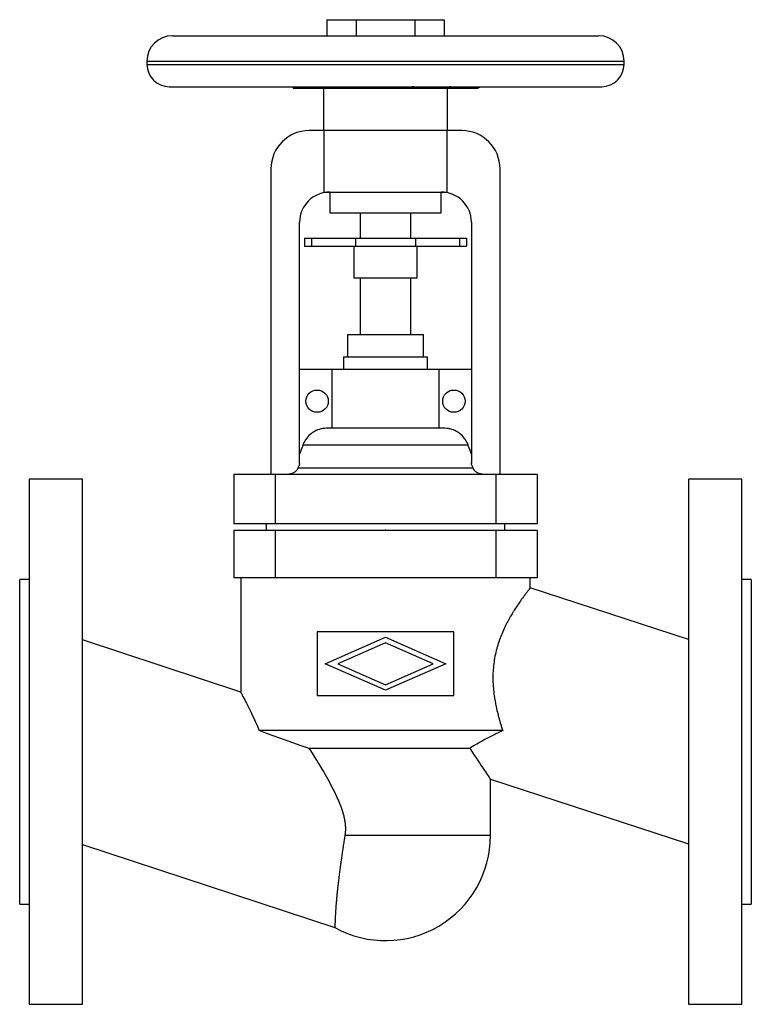
# Model space of a CAD drawing. Units: millimetres. Extents: x 0 to 230, y -82 to 227.
import ezdxf

# ---------------------------------------------------------------- set-up
doc = ezdxf.new("R2010")
doc.units = ezdxf.units.MM
doc.linetypes.add('CNS_SOLID', pattern=[0])
doc.layers.add('vis', color=7, linetype='CNS_SOLID', lineweight=30)

msp = doc.modelspace()

# ---------------------------------------------------------------- linework, layer by layer
at = {"layer": 'vis'}
for p, q in [((96.52, 226.85), (96.52, 221.8)), ((96.52, 226.85), (133.48, 226.85)), ((105.76, 226.85), (105.76, 221.8)), ((124.24, 226.85), (124.24, 221.8)), ((133.48, 226.85), (133.48, 221.8)), ((48, 221.8), (182, 221.8)), ((40, 213.8), (40, 212.8)), ((40, 213.8), (190, 213.8)), ((190, 212.8), (190, 213.8)), ((40, 212.8), (190, 212.8)), ((47, 205.8), (183, 205.8)), ((86, 205.44), (126.28, 205.44)), ((86.28, 205.3), (143.72, 205.3)), ((95.5, 205.3), (95.5, 192)), ((132.72, 205.44), (144.24, 205.44)), ((134.5, 192), (134.5, 205.3)), ((144.24, 205.44), (144.83, 205.8)), ((139, 192), (91, 192)), ((95.58, 192), (95.58, 172.7)), ((134.42, 172.7), (134.42, 192)), ((79, 180), (79, 84.1)), ((151, 84.1), (151, 180)), ((95.58, 172.7), (134.42, 172.7)), ((97.5, 172.7), (97.5, 166.2)), ((132.5, 166.2), (132.5, 172.7)), ((97.5, 166.2), (132.5, 166.2)), ((107, 166.2), (107, 158.2)), ((123, 158.2), (123, 166.2)), ((88, 87.37), (88, 163.2)), ((142, 163.2), (142, 87.37)), ((89.5, 158.2), (89.5, 155.7)), ((89.5, 158.2), (140.5, 158.2)), ((91.78, 158.2), (91.78, 155.7)), ((105.6, 158.2), (105.6, 155.7)), ((124.4, 158.2), (124.4, 155.7)), ((138.22, 158.2), (138.22, 155.7)), ((140.5, 158.2), (140.5, 155.7)), ((89.5, 155.7), (140.5, 155.7)), ((105, 155.7), (105, 145.7)), ((125, 145.7), (125, 155.7)), ((105, 145.7), (125, 145.7)), ((107, 145.7), (107, 127.9)), ((123, 127.9), (123, 145.7)), ((103.1, 127.9), (103.1, 120.9)), ((103.1, 127.9), (126.9, 127.9)), ((126.9, 120.9), (126.9, 127.9)), ((101.8, 120.9), (101.8, 116.9)), ((101.8, 120.9), (128.2, 120.9)), ((128.2, 116.9), (128.2, 120.9)), ((142, 116.9), (88, 116.9)), ((98.12, 116.9), (98.12, 98.5)), ((131.88, 98.5), (131.88, 116.9)), ((133.4, 98.5), (96.6, 98.5)), ((89.05, 93.24), (140.95, 93.24)), ((67.35, 84.1), (67.35, 68.5)), ((67.35, 84.1), (162.65, 84.1)), ((80.35, 84.1), (80.35, 68.5)), ((87.51, 86.07), (142.49, 86.07)), ((149.65, 84.1), (149.65, 68.5)), ((162.65, 84.1), (162.65, 68.5)), ((19.8, 82.5), (3, 82.5)), ((3, 82.5), (3, -82.5)), ((19.8, -82.5), (19.8, 82.5)), ((227, 82.5), (210.2, 82.5)), ((210.2, 82.5), (210.2, -82.5)), ((227, -82.5), (227, 82.5)), ((162.65, 68.5), (67.35, 68.5)), ((77.5, 68.5), (77.5, 66.5)), ((152.5, 66.5), (152.5, 68.5)), ((67.35, 66.5), (67.35, 51.5)), ((67.35, 66.5), (162.65, 66.5)), ((80.35, 66.5), (80.35, 51.5)), ((149.65, 66.5), (149.65, 51.5)), ((162.65, 66.5), (162.65, 51.5)), ((3, 51), (0, 51)), ((0, -51), (0, 51)), ((162.65, 51.5), (67.35, 51.5)), ((69.5, 51.5), (69.5, 15.57)), ((160.5, 48.3), (160.5, 51.5)), ((230, 51), (227, 51)), ((230, 51), (230, -51)), ((210.2, 32.08), (160.5, 48.3)), ((136.5, 34.5), (93.5, 34.5)), ((93.5, 34.5), (93.5, 14.5)), ((136.5, 14.5), (136.5, 34.5)), ((69.5, 15.57), (19.8, 31.96)), ((96, 24.5), (115, 32.85)), ((115, 31.1), (99.98, 24.5)), ((115, 32.85), (134, 24.5)), ((130.02, 24.5), (115, 31.1)), ((115, 16.15), (96, 24.5)), ((99.98, 24.5), (115, 17.9)), ((134, 24.5), (115, 16.15)), ((115, 17.9), (130.02, 24.5)), ((93.5, 14.5), (136.5, 14.5)), ((151.85, 3.5), (75.32, 3.5)), ((141.49, -2.1), (90.99, -2.1)), ((148, -29.5), (148, -11.79)), ((148, -11.79), (210.2, -32.08)), ((148, -29.5), (102.23, -29.5)), ((19.8, -32.27), (99.1, -58.42)), ((0, -51), (3, -51)), ((227, -51), (230, -51)), ((3, -82.5), (19.8, -82.5)), ((210.2, -82.5), (227, -82.5))]:
    msp.add_line(p, q, dxfattribs=at)
for points in [[(86, 205.79), (86, 205.72), (86, 205.59), (86, 205.49), (86, 205.44)], [(86, 205.44), (86, 205.4), (86, 205.36), (86, 205.34), (86, 205.34)], [(126.28, 205.44), (125.8, 205.49), (124.86, 205.59), (123.91, 205.73), (123.44, 205.8)], [(132.72, 205.44), (131.63, 205.38), (129.5, 205.34), (127.37, 205.38), (126.28, 205.44)], [(135.56, 205.8), (135.09, 205.73), (134.14, 205.59), (133.2, 205.49), (132.72, 205.44)], [(96.6, 98.5), (96.34, 98.5), (95.8, 98.46), (95.25, 98.39), (94.98, 98.33), (94.7, 98.27), (94.17, 98.13), (93.66, 97.95), (93.18, 97.74), (92.7, 97.49), (92.42, 97.33), (92.34, 97.28), (92.26, 97.23), (92.22, 97.21), (92.18, 97.18), (92.1, 97.13), (92.03, 97.08), (91.99, 97.05), (91.76, 96.89), (91.33, 96.54), (90.94, 96.18), (90.58, 95.8), (90.23, 95.38), (90.04, 95.11), (89.98, 95.04), (89.93, 94.96), (89.91, 94.92), (89.88, 94.88), (89.83, 94.8), (89.78, 94.73), (89.75, 94.69), (89.61, 94.45), (89.36, 93.96), (89.15, 93.48), (89.05, 93.24)], [(140.95, 93.24), (140.85, 93.48), (140.64, 93.96), (140.39, 94.45), (140.25, 94.69), (140.22, 94.73), (140.17, 94.8), (140.12, 94.88), (140.09, 94.92), (140.07, 94.96), (140.02, 95.04), (139.96, 95.11), (139.77, 95.38), (139.42, 95.8), (139.06, 96.18), (138.67, 96.54), (138.24, 96.89), (138.01, 97.05), (137.78, 97.21), (137.3, 97.49), (136.82, 97.74), (136.34, 97.95), (135.83, 98.13), (135.3, 98.27), (135.02, 98.33), (134.75, 98.39), (134.2, 98.46), (133.66, 98.5), (133.4, 98.5)], [(89.05, 93.24), (88.88, 92.76), (88.53, 91.81), (88.18, 90.84), (88, 90.35)], [(142, 90.35), (141.82, 90.84), (141.47, 91.81), (141.12, 92.76), (140.95, 93.24)], [(88, 87.37), (87.92, 87.15), (87.76, 86.72), (87.59, 86.29), (87.51, 86.07)], [(142.49, 86.07), (142.41, 86.29), (142.24, 86.72), (142.08, 87.15), (142, 87.37)], [(87.51, 86.07), (87.47, 85.98), (87.42, 85.87), (87.41, 85.84), (87.4, 85.81), (87.39, 85.8), (87.38, 85.78), (87.36, 85.75), (87.35, 85.72), (87.33, 85.69), (87.31, 85.66), (87.3, 85.63), (87.29, 85.61), (87.28, 85.6), (87.26, 85.57), (87.24, 85.54), (87.23, 85.52), (87.22, 85.51), (87.2, 85.48), (87.18, 85.45), (87.17, 85.43), (87.16, 85.42), (87.14, 85.39), (87.12, 85.36), (87.04, 85.26), (86.91, 85.1), (86.77, 84.96), (86.61, 84.83), (86.44, 84.7), (86.36, 84.64), (86.27, 84.58), (86.08, 84.47), (85.9, 84.38), (85.71, 84.3), (85.52, 84.24), (85.31, 84.18), (85.21, 84.16), (85.1, 84.14), (84.89, 84.11), (84.68, 84.1), (84.58, 84.1)], [(145.42, 84.1), (145.32, 84.1), (145.11, 84.11), (144.9, 84.14), (144.79, 84.16), (144.69, 84.18), (144.48, 84.24), (144.29, 84.3), (144.1, 84.38), (143.92, 84.47), (143.73, 84.58), (143.64, 84.64), (143.56, 84.7), (143.39, 84.83), (143.23, 84.96), (143.09, 85.1), (143.01, 85.19), (142.99, 85.22), (142.97, 85.25), (142.96, 85.26), (142.95, 85.28), (142.92, 85.3), (142.9, 85.33), (142.88, 85.36), (142.86, 85.39), (142.84, 85.42), (142.83, 85.43), (142.82, 85.45), (142.8, 85.48), (142.78, 85.51), (142.77, 85.52), (142.76, 85.54), (142.74, 85.57), (142.72, 85.6), (142.71, 85.61), (142.7, 85.63), (142.69, 85.66), (142.67, 85.69), (142.61, 85.8), (142.53, 85.98), (142.49, 86.07)], [(160.5, 48.3), (160.5, 48.3), (160.49, 48.29), (160.48, 48.27), (160.46, 48.25), (160.45, 48.24), (160.42, 48.2), (160.38, 48.15), (160.33, 48.09), (160.28, 48.02), (160.21, 47.94), (160.18, 47.9), (160.14, 47.85), (160.06, 47.75), (159.97, 47.64), (159.88, 47.51), (159.77, 47.38), (159.66, 47.24), (159.6, 47.16), (159.54, 47.09), (159.41, 46.92), (159.28, 46.75), (159.21, 46.66), (159.14, 46.57), (158.99, 46.37), (158.84, 46.17), (158.76, 46.06), (158.68, 45.95), (158.51, 45.73), (158.34, 45.5), (158.16, 45.25), (157.97, 45), (157.78, 44.74), (157.69, 44.61), (157.59, 44.47), (157.39, 44.19), (157.19, 43.9), (156.98, 43.61), (156.77, 43.3), (156.56, 42.99), (156.45, 42.83), (156.34, 42.67), (156.13, 42.34), (155.91, 42.01), (155.69, 41.66), (155.46, 41.32), (155.24, 40.96), (155.13, 40.78), (155.02, 40.6), (154.8, 40.23), (154.57, 39.86), (154.34, 39.47), (154.11, 39.07), (153.88, 38.66), (153.77, 38.45), (153.65, 38.24), (153.42, 37.82), (153.19, 37.38), (152.96, 36.93), (152.73, 36.47), (152.51, 36), (152.39, 35.77), (152.28, 35.53), (152.06, 35.04), (151.84, 34.55), (151.74, 34.3), (151.63, 34.05), (151.42, 33.54), (151.21, 33.02), (151.11, 32.76), (151.01, 32.49), (150.82, 31.96), (150.63, 31.42), (150.45, 30.87), (150.28, 30.32), (150.12, 29.76), (150.04, 29.48), (149.96, 29.19), (149.81, 28.62), (149.67, 28.05), (149.54, 27.47), (149.42, 26.88), (149.31, 26.29), (149.26, 26), (149.21, 25.7), (149.12, 25.11), (149.04, 24.51), (148.97, 23.92), (148.91, 23.32), (148.86, 22.72), (148.84, 22.42), (148.82, 22.12), (148.79, 21.53), (148.77, 20.93), (148.77, 20.34), (148.77, 19.75), (148.77, 19.16), (148.78, 18.86), (148.79, 18.57), (148.82, 17.98), (148.86, 17.39), (148.9, 16.8), (148.95, 16.21), (149.01, 15.63), (149.05, 15.33), (149.08, 15.04), (149.16, 14.46), (149.24, 13.88), (149.29, 13.59), (149.34, 13.3), (149.43, 12.72), (149.54, 12.14), (149.59, 11.85), (149.65, 11.56), (149.77, 10.99), (149.89, 10.42), (150.02, 9.85), (150.16, 9.28), (150.3, 8.72), (150.37, 8.43), (150.44, 8.15), (150.59, 7.59), (150.75, 7.04), (150.91, 6.48), (151.07, 5.93), (151.24, 5.39), (151.33, 5.11), (151.41, 4.84), (151.59, 4.3), (151.76, 3.77), (151.85, 3.5)], [(69.5, 15.57), (69.51, 15.56), (69.55, 15.47), (69.65, 15.3), (69.71, 15.17), (69.79, 15.03), (69.97, 14.67), (70.2, 14.23), (70.47, 13.71), (70.78, 13.11), (71.12, 12.44), (71.3, 12.08), (71.49, 11.7), (71.89, 10.9), (72.31, 10.04), (72.75, 9.13), (73.21, 8.17), (73.67, 7.18), (73.9, 6.68), (74.14, 6.16), (74.61, 5.13), (75.08, 4.05), (75.32, 3.5)], [(90.99, -2.1), (88.47, -1.26), (83.23, 0.57), (77.9, 2.52), (75.32, 3.5)], [(151.85, 3.5), (151.52, 3.34), (150.85, 3.02), (150.2, 2.7), (149.87, 2.54), (149.55, 2.39), (148.91, 2.07), (148.28, 1.75), (147.67, 1.44), (147.07, 1.12), (146.48, 0.81), (146.19, 0.66), (145.9, 0.5), (145.34, 0.2), (144.8, -0.11), (144.26, -0.41), (143.73, -0.72), (143.22, -1.02), (142.96, -1.18), (142.71, -1.33), (142.21, -1.64), (141.73, -1.95), (141.49, -2.1)], [(90.99, -2.1), (91.41, -2.77), (92.26, -4.12), (93.11, -5.48), (93.53, -6.16), (93.94, -6.83), (94.76, -8.19), (95.58, -9.58), (96.41, -11.02), (97.24, -12.5), (98.06, -14.03), (98.46, -14.8), (98.85, -15.58), (99.61, -17.17), (100.32, -18.77), (100.96, -20.39), (101.29, -21.34), (101.38, -21.61), (101.47, -21.89), (101.51, -22.02), (101.55, -22.16), (101.63, -22.43), (101.71, -22.71), (101.78, -22.98), (101.85, -23.26), (101.92, -23.53), (101.95, -23.67), (101.98, -23.81), (102.04, -24.09), (102.1, -24.36), (102.12, -24.5), (102.15, -24.64), (102.2, -24.92), (102.24, -25.2), (102.26, -25.33), (102.28, -25.47), (102.31, -25.75), (102.34, -26.03), (102.36, -26.31), (102.38, -26.59), (102.39, -26.88), (102.4, -27.02), (102.4, -27.16), (102.4, -27.44), (102.4, -27.72), (102.39, -28), (102.37, -28.28), (102.35, -28.55), (102.34, -28.69), (102.32, -28.83), (102.29, -29.1), (102.25, -29.37), (102.23, -29.5)], [(141.49, -2.1), (141.78, -2.54), (142.36, -3.41), (142.92, -4.26), (143.2, -4.67), (143.47, -5.08), (144, -5.88), (144.52, -6.65), (145, -7.37), (145.47, -8.06), (145.9, -8.7), (146.1, -9), (146.3, -9.28), (146.66, -9.82), (146.98, -10.29), (147.26, -10.71), (147.5, -11.06), (147.7, -11.35), (147.78, -11.46), (147.85, -11.56), (147.94, -11.71), (147.99, -11.78), (148, -11.79)], [(102.23, -29.5), (102.2, -29.71), (102.13, -30.12), (102.07, -30.54), (102.03, -30.74), (102, -30.95), (101.94, -31.37), (101.87, -31.79), (101.81, -32.21), (101.74, -32.62), (101.68, -33.04), (101.65, -33.25), (101.61, -33.46), (101.55, -33.88), (101.49, -34.29), (101.42, -34.71), (101.36, -35.13), (101.3, -35.54), (101.27, -35.75), (101.24, -35.96), (101.18, -36.37), (101.12, -36.78), (101.09, -36.99), (101.06, -37.19), (101.01, -37.6), (100.95, -38.01), (100.92, -38.21), (100.89, -38.41), (100.84, -38.82), (100.78, -39.22), (100.73, -39.62), (100.68, -40.01), (100.62, -40.41), (100.6, -40.61), (100.57, -40.8), (100.52, -41.19), (100.47, -41.58), (100.42, -41.96), (100.38, -42.34), (100.33, -42.72), (100.31, -42.9), (100.28, -43.09), (100.24, -43.46), (100.19, -43.83), (100.15, -44.19), (100.11, -44.55), (100.07, -44.91), (100.05, -45.08), (100.03, -45.26), (99.99, -45.61), (99.95, -45.95), (99.91, -46.29), (99.88, -46.62), (99.84, -46.95), (99.83, -47.12), (99.81, -47.28), (99.78, -47.6), (99.74, -47.92), (99.71, -48.23), (99.68, -48.53), (99.66, -48.84), (99.64, -48.99), (99.63, -49.13), (99.6, -49.43), (99.57, -49.71), (99.56, -49.86), (99.55, -50), (99.52, -50.29), (99.5, -50.57), (99.49, -50.71), (99.48, -50.85), (99.45, -51.12), (99.43, -51.39), (99.41, -51.66), (99.39, -51.93), (99.37, -52.19), (99.36, -52.31), (99.35, -52.44), (99.34, -52.7), (99.32, -52.94), (99.3, -53.19), (99.29, -53.43), (99.27, -53.66), (99.27, -53.78), (99.26, -53.89), (99.25, -54.12), (99.23, -54.34), (99.22, -54.56), (99.21, -54.77), (99.2, -54.97), (99.2, -55.07), (99.19, -55.17), (99.18, -55.37), (99.18, -55.56), (99.17, -55.74), (99.16, -55.92), (99.15, -56.09), (99.15, -56.17), (99.15, -56.25), (99.14, -56.41), (99.14, -56.57), (99.13, -56.72), (99.13, -56.86), (99.12, -57), (99.12, -57.06), (99.12, -57.13), (99.12, -57.25), (99.12, -57.37), (99.11, -57.42), (99.11, -57.48), (99.11, -57.59), (99.11, -57.68), (99.11, -57.73), (99.11, -57.78), (99.11, -57.86), (99.1, -57.94), (99.1, -58.02), (99.1, -58.08), (99.1, -58.15), (99.1, -58.17), (99.1, -58.2), (99.1, -58.25), (99.1, -58.29), (99.1, -58.33), (99.1, -58.36), (99.1, -58.38), (99.1, -58.39), (99.1, -58.4), (99.1, -58.41), (99.1, -58.42), (99.1, -58.42)]]:
    msp.add_lwpolyline(points, dxfattribs=at)
for centre in [(93.5, 107), (136.5, 107)]:
    msp.add_circle(centre, 3.5, dxfattribs=at)
for centre, radius, start, end in [((48, 213.8), 8, 90, 180), ((182, 213.8), 8, 0, 90), ((47, 212.8), 7, 180, 270), ((183, 212.8), 7, 270, 360), ((86.28, 206.3), 1, 253.9197, 270), ((143.72, 206.3), 1, 270, 300.9638), ((91, 180), 12, 90, 180), ((139, 180), 12, 0, 90), ((97.5, 163.2), 9.5, 90, 180), ((132.5, 163.2), 9.5, 0, 90), ((115, -29.5), 33, 241.1948, 360)]:
    msp.add_arc(centre, radius, start, end, dxfattribs=at)
msp.add_point((115, 66.5), dxfattribs=at)
msp.add_point((115, 66.5), dxfattribs=at)

doc.saveas('drawing.dxf')
